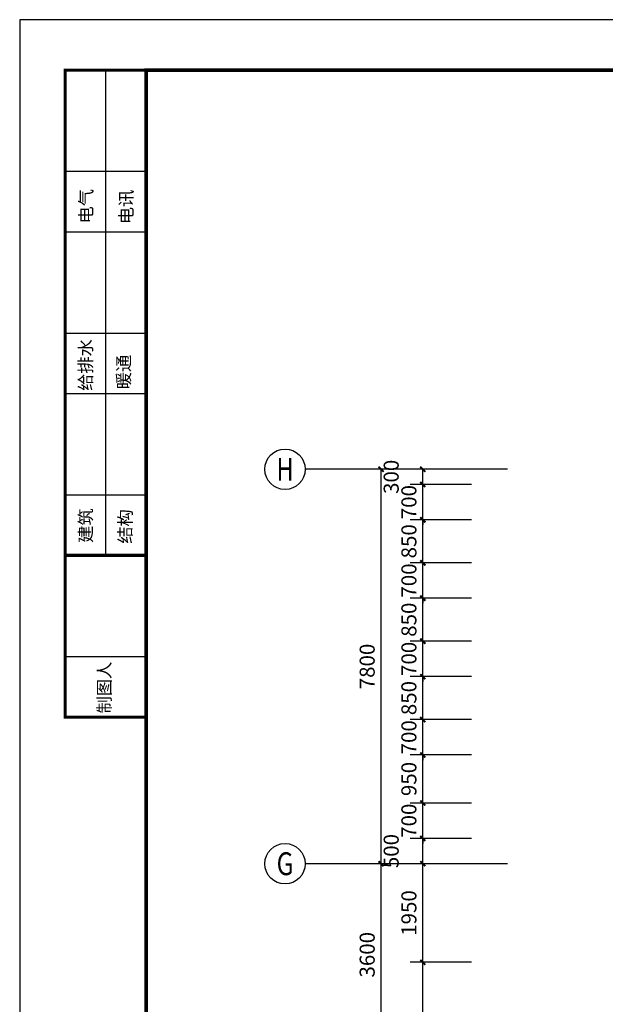
# Model space of a CAD drawing. Extents: x 212589 to 1237536, y 275567 to 575759.
# Drawn here: x 513499 to 525079, y 498426 to 517896 of the extents above; entities that cross this region are included whole.
import ezdxf
from ezdxf.enums import TextEntityAlignment as Align

# ---------------------------------------------------------------- set-up
doc = ezdxf.new("R2010")
doc.units = 0
doc.header["$LTSCALE"] = 1000
doc.header["$MEASUREMENT"] = 0
for name, color, linetype in [('AXIS', 3, 'Continuous'), ('AXIS_TEXT', 7, 'Continuous'), ('K', 130, 'Continuous'), ('PUB_DIM', 3, 'Continuous'), ('PUB_TITLE', 4, 'Continuous')]:
    doc.layers.add(name, color=color, linetype=linetype)
doc.styles.add('_TCH_AXIS', font='COMPLEX', dxfattribs={"bigfont": 'GBCBIG'})
doc.styles.add('_TCH_DIM_T3', font='SIMPLEX', dxfattribs={"width": 0.705882, "bigfont": 'GBCBIG'})
doc.styles.add('COMPLEX', font='COMPLEX')
doc.styles.add('HT', font='simhei.ttf', dxfattribs={"height": 300})
doc.dimstyles.new('_TCH_ARCH&&100', dxfattribs={"dimtxt": 297.5, "dimasz": 100, "dimexe": 250, "dimexo": 300, "dimgap": 126.25, "dimtad": 1, "dimdec": 0, "dimzin": 0, "dimdsep": 46, "dimtxsty": '_TCH_DIM_T3', "dimblk": 'ARCHTICK', "dimcen": 0.09, "dimclrt": 7, "dimazin": 2, "dimtfac": 1, "dimtdec": 0, "dimtix": 1, "dimtmove": 2, "dimatfit": 3, "dimldrblk": 'ARCHTICK', "dimfxl": 100, "dimtolj": 1, "dimtzin": 0, "dimarcsym": 0})

# ---------------------------------------------------------------- blocks, each defined once
blk = doc.blocks.new('_ArchTick')
at = {"color": 0, "linetype": 'ByBlock', "const_width": 0.4}
blk.add_lwpolyline([(-0.5, -0.5), (0.5, 0.5)], dxfattribs=at)
blk = doc.blocks.new('*D390')
at = {"layer": 'Defpoints', "color": 0, "transparency": 16777216}
for p in [(521470, 499256), (522736, 499256), (522736, 495356)]:
    blk.add_point(p, dxfattribs=at)
at = {"layer": 'PUB_DIM', "color": 0, "lineweight": -2, "transparency": 16777216}
for p, q in [((522436, 499256), (521220, 499256)), ((521470, 495356), (521470, 499256)), ((522436, 495356), (521220, 495356))]:
    blk.add_line(p, q, dxfattribs=at)
at = {"layer": 'PUB_DIM', "color": 0, "lineweight": -2, "transparency": 16777216, "xscale": 100, "yscale": 100, "zscale": 100}
for p, rotation in [((521470, 499256), 90), ((521470, 495356), 270)]:
    blk.add_blockref('_ArchTick', p, dxfattribs=dict(at, rotation=rotation))
at = {"layer": 'PUB_DIM', "color": 7, "transparency": 16777216, "insert": (521195, 497306), "char_height": 297.5, "attachment_point": 5, "rotation": 90, "style": '_TCH_DIM_T3'}
blk.add_mtext('\\A1;3900', dxfattribs=at)
blk = doc.blocks.new('*D391')
at = {"layer": 'Defpoints', "color": 0, "transparency": 16777216}
for p in [(521470, 501206), (522736, 501206), (522736, 499256)]:
    blk.add_point(p, dxfattribs=at)
at = {"layer": 'PUB_DIM', "color": 0, "lineweight": -2, "transparency": 16777216}
for p, q in [((522436, 501206), (521220, 501206)), ((521470, 499256), (521470, 501206)), ((522436, 499256), (521220, 499256))]:
    blk.add_line(p, q, dxfattribs=at)
at = {"layer": 'PUB_DIM', "color": 0, "lineweight": -2, "transparency": 16777216, "xscale": 100, "yscale": 100, "zscale": 100}
for p, rotation in [((521470, 501206), 90), ((521470, 499256), 270)]:
    blk.add_blockref('_ArchTick', p, dxfattribs=dict(at, rotation=rotation))
at = {"layer": 'PUB_DIM', "color": 7, "transparency": 16777216, "insert": (521195, 500231), "char_height": 297.5, "attachment_point": 5, "rotation": 90, "style": '_TCH_DIM_T3'}
blk.add_mtext('\\A1;1950', dxfattribs=at)
blk = doc.blocks.new('*D392')
at = {"layer": 'Defpoints', "color": 0, "transparency": 16777216}
for p in [(521470, 501706), (522736, 501706), (522736, 501206)]:
    blk.add_point(p, dxfattribs=at)
at = {"layer": 'PUB_DIM', "color": 0, "lineweight": -2, "transparency": 16777216}
for p, q in [((522436, 501706), (521220, 501706)), ((521470, 501206), (521470, 501706)), ((522436, 501206), (521220, 501206))]:
    blk.add_line(p, q, dxfattribs=at)
at = {"layer": 'PUB_DIM', "color": 0, "lineweight": -2, "transparency": 16777216, "xscale": 100, "yscale": 100, "zscale": 100}
for p, rotation in [((521470, 501706), 90), ((521470, 501206), 270)]:
    blk.add_blockref('_ArchTick', p, dxfattribs=dict(at, rotation=rotation))
at = {"layer": 'PUB_DIM', "color": 7, "transparency": 16777216, "insert": (520845, 501456), "char_height": 297.5, "attachment_point": 5, "rotation": 90, "style": '_TCH_DIM_T3'}
blk.add_mtext('\\A1;500', dxfattribs=at)
blk = doc.blocks.new('*D393')
at = {"layer": 'Defpoints', "color": 0, "transparency": 16777216}
for p in [(521470, 502406), (522736, 502406), (522736, 501706)]:
    blk.add_point(p, dxfattribs=at)
at = {"layer": 'PUB_DIM', "color": 0, "lineweight": -2, "transparency": 16777216}
for p, q in [((522436, 502406), (521220, 502406)), ((521470, 502406), (521470, 502506)), ((521470, 501706), (521470, 502406)), ((522436, 501706), (521220, 501706)), ((521470, 501706), (521470, 501606))]:
    blk.add_line(p, q, dxfattribs=at)
at = {"layer": 'PUB_DIM', "color": 0, "lineweight": -2, "transparency": 16777216, "xscale": 100, "yscale": 100, "zscale": 100}
for p, rotation in [((521470, 502406), 270), ((521470, 501706), 90)]:
    blk.add_blockref('_ArchTick', p, dxfattribs=dict(at, rotation=rotation))
at = {"layer": 'PUB_DIM', "color": 7, "transparency": 16777216, "insert": (521195, 502056), "char_height": 297.5, "attachment_point": 5, "rotation": 90, "style": '_TCH_DIM_T3'}
blk.add_mtext('\\A1;700', dxfattribs=at)
blk = doc.blocks.new('*D394')
at = {"layer": 'Defpoints', "color": 0, "transparency": 16777216}
for p in [(521470, 503356), (522736, 503356), (522736, 502406)]:
    blk.add_point(p, dxfattribs=at)
at = {"layer": 'PUB_DIM', "color": 0, "lineweight": -2, "transparency": 16777216}
for p, q in [((522436, 503356), (521220, 503356)), ((521470, 502406), (521470, 503356)), ((522436, 502406), (521220, 502406))]:
    blk.add_line(p, q, dxfattribs=at)
at = {"layer": 'PUB_DIM', "color": 0, "lineweight": -2, "transparency": 16777216, "xscale": 100, "yscale": 100, "zscale": 100}
for p, rotation in [((521470, 503356), 90), ((521470, 502406), 270)]:
    blk.add_blockref('_ArchTick', p, dxfattribs=dict(at, rotation=rotation))
at = {"layer": 'PUB_DIM', "color": 7, "transparency": 16777216, "insert": (521195, 502881), "char_height": 297.5, "attachment_point": 5, "rotation": 90, "style": '_TCH_DIM_T3'}
blk.add_mtext('\\A1;950', dxfattribs=at)
blk = doc.blocks.new('*D395')
at = {"layer": 'Defpoints', "color": 0, "transparency": 16777216}
for p in [(521470, 504056), (522736, 504056), (522736, 503356)]:
    blk.add_point(p, dxfattribs=at)
at = {"layer": 'PUB_DIM', "color": 0, "lineweight": -2, "transparency": 16777216}
for p, q in [((521470, 504056), (521470, 504156)), ((522436, 504056), (521220, 504056)), ((521470, 503356), (521470, 504056)), ((522436, 503356), (521220, 503356)), ((521470, 503356), (521470, 503256))]:
    blk.add_line(p, q, dxfattribs=at)
at = {"layer": 'PUB_DIM', "color": 0, "lineweight": -2, "transparency": 16777216, "xscale": 100, "yscale": 100, "zscale": 100}
for p, rotation in [((521470, 504056), 270), ((521470, 503356), 90)]:
    blk.add_blockref('_ArchTick', p, dxfattribs=dict(at, rotation=rotation))
at = {"layer": 'PUB_DIM', "color": 7, "transparency": 16777216, "insert": (521195, 503706), "char_height": 297.5, "attachment_point": 5, "rotation": 90, "style": '_TCH_DIM_T3'}
blk.add_mtext('\\A1;700', dxfattribs=at)
blk = doc.blocks.new('*D396')
at = {"layer": 'Defpoints', "color": 0, "transparency": 16777216}
for p in [(521470, 504906), (522736, 504906), (522736, 504056)]:
    blk.add_point(p, dxfattribs=at)
at = {"layer": 'PUB_DIM', "color": 0, "lineweight": -2, "transparency": 16777216}
for p, q in [((522436, 504906), (521220, 504906)), ((521470, 504056), (521470, 504906)), ((522436, 504056), (521220, 504056))]:
    blk.add_line(p, q, dxfattribs=at)
at = {"layer": 'PUB_DIM', "color": 0, "lineweight": -2, "transparency": 16777216, "xscale": 100, "yscale": 100, "zscale": 100}
for p, rotation in [((521470, 504906), 90), ((521470, 504056), 270)]:
    blk.add_blockref('_ArchTick', p, dxfattribs=dict(at, rotation=rotation))
at = {"layer": 'PUB_DIM', "color": 7, "transparency": 16777216, "insert": (521195, 504481), "char_height": 297.5, "attachment_point": 5, "rotation": 90, "style": '_TCH_DIM_T3'}
blk.add_mtext('\\A1;850', dxfattribs=at)
blk = doc.blocks.new('*D397')
at = {"layer": 'Defpoints', "color": 0, "transparency": 16777216}
for p in [(521470, 505606), (522736, 505606), (522736, 504906)]:
    blk.add_point(p, dxfattribs=at)
at = {"layer": 'PUB_DIM', "color": 0, "lineweight": -2, "transparency": 16777216}
for p, q in [((521470, 505606), (521470, 505706)), ((522436, 505606), (521220, 505606)), ((521470, 504906), (521470, 505606)), ((522436, 504906), (521220, 504906)), ((521470, 504906), (521470, 504806))]:
    blk.add_line(p, q, dxfattribs=at)
at = {"layer": 'PUB_DIM', "color": 0, "lineweight": -2, "transparency": 16777216, "xscale": 100, "yscale": 100, "zscale": 100}
for p, rotation in [((521470, 505606), 270), ((521470, 504906), 90)]:
    blk.add_blockref('_ArchTick', p, dxfattribs=dict(at, rotation=rotation))
at = {"layer": 'PUB_DIM', "color": 7, "transparency": 16777216, "insert": (521195, 505256), "char_height": 297.5, "attachment_point": 5, "rotation": 90, "style": '_TCH_DIM_T3'}
blk.add_mtext('\\A1;700', dxfattribs=at)
blk = doc.blocks.new('*D398')
at = {"layer": 'Defpoints', "color": 0, "transparency": 16777216}
for p in [(521470, 506456), (522736, 506456), (522736, 505606)]:
    blk.add_point(p, dxfattribs=at)
at = {"layer": 'PUB_DIM', "color": 0, "lineweight": -2, "transparency": 16777216}
for p, q in [((522436, 506456), (521220, 506456)), ((521470, 505606), (521470, 506456)), ((522436, 505606), (521220, 505606))]:
    blk.add_line(p, q, dxfattribs=at)
at = {"layer": 'PUB_DIM', "color": 0, "lineweight": -2, "transparency": 16777216, "xscale": 100, "yscale": 100, "zscale": 100}
for p, rotation in [((521470, 506456), 90), ((521470, 505606), 270)]:
    blk.add_blockref('_ArchTick', p, dxfattribs=dict(at, rotation=rotation))
at = {"layer": 'PUB_DIM', "color": 7, "transparency": 16777216, "insert": (521195, 506031), "char_height": 297.5, "attachment_point": 5, "rotation": 90, "style": '_TCH_DIM_T3'}
blk.add_mtext('\\A1;850', dxfattribs=at)
blk = doc.blocks.new('*D399')
at = {"layer": 'Defpoints', "color": 0, "transparency": 16777216}
for p in [(521470, 507156), (522736, 507156), (522736, 506456)]:
    blk.add_point(p, dxfattribs=at)
at = {"layer": 'PUB_DIM', "color": 0, "lineweight": -2, "transparency": 16777216}
for p, q in [((521470, 507156), (521470, 507256)), ((522436, 507156), (521220, 507156)), ((521470, 506456), (521470, 507156)), ((522436, 506456), (521220, 506456)), ((521470, 506456), (521470, 506356))]:
    blk.add_line(p, q, dxfattribs=at)
at = {"layer": 'PUB_DIM', "color": 0, "lineweight": -2, "transparency": 16777216, "xscale": 100, "yscale": 100, "zscale": 100}
for p, rotation in [((521470, 507156), 270), ((521470, 506456), 90)]:
    blk.add_blockref('_ArchTick', p, dxfattribs=dict(at, rotation=rotation))
at = {"layer": 'PUB_DIM', "color": 7, "transparency": 16777216, "insert": (521195, 506806), "char_height": 297.5, "attachment_point": 5, "rotation": 90, "style": '_TCH_DIM_T3'}
blk.add_mtext('\\A1;700', dxfattribs=at)
blk = doc.blocks.new('*D400')
at = {"layer": 'Defpoints', "color": 0, "transparency": 16777216}
for p in [(521470, 508006), (522736, 508006), (522736, 507156)]:
    blk.add_point(p, dxfattribs=at)
at = {"layer": 'PUB_DIM', "color": 0, "lineweight": -2, "transparency": 16777216}
for p, q in [((522436, 508006), (521220, 508006)), ((521470, 507156), (521470, 508006)), ((522436, 507156), (521220, 507156))]:
    blk.add_line(p, q, dxfattribs=at)
at = {"layer": 'PUB_DIM', "color": 0, "lineweight": -2, "transparency": 16777216, "xscale": 100, "yscale": 100, "zscale": 100}
for p, rotation in [((521470, 508006), 90), ((521470, 507156), 270)]:
    blk.add_blockref('_ArchTick', p, dxfattribs=dict(at, rotation=rotation))
at = {"layer": 'PUB_DIM', "color": 7, "transparency": 16777216, "insert": (521195, 507581), "char_height": 297.5, "attachment_point": 5, "rotation": 90, "style": '_TCH_DIM_T3'}
blk.add_mtext('\\A1;850', dxfattribs=at)
blk = doc.blocks.new('*D401')
at = {"layer": 'Defpoints', "color": 0, "transparency": 16777216}
for p in [(521470, 508706), (522736, 508706), (522736, 508006)]:
    blk.add_point(p, dxfattribs=at)
at = {"layer": 'PUB_DIM', "color": 0, "lineweight": -2, "transparency": 16777216}
for p, q in [((521470, 508706), (521470, 508806)), ((522436, 508706), (521220, 508706)), ((521470, 508006), (521470, 508706)), ((522436, 508006), (521220, 508006)), ((521470, 508006), (521470, 507906))]:
    blk.add_line(p, q, dxfattribs=at)
at = {"layer": 'PUB_DIM', "color": 0, "lineweight": -2, "transparency": 16777216, "xscale": 100, "yscale": 100, "zscale": 100}
for p, rotation in [((521470, 508706), 270), ((521470, 508006), 90)]:
    blk.add_blockref('_ArchTick', p, dxfattribs=dict(at, rotation=rotation))
at = {"layer": 'PUB_DIM', "color": 7, "transparency": 16777216, "insert": (521195, 508356), "char_height": 297.5, "attachment_point": 5, "rotation": 90, "style": '_TCH_DIM_T3'}
blk.add_mtext('\\A1;700', dxfattribs=at)
blk = doc.blocks.new('*D402')
at = {"layer": 'Defpoints', "color": 0, "transparency": 16777216}
for p in [(521470, 509006), (522736, 509006), (522736, 508706)]:
    blk.add_point(p, dxfattribs=at)
at = {"layer": 'PUB_DIM', "color": 0, "lineweight": -2, "transparency": 16777216}
for p, q in [((522436, 509006), (521220, 509006)), ((521470, 508706), (521470, 509006)), ((522436, 508706), (521220, 508706))]:
    blk.add_line(p, q, dxfattribs=at)
at = {"layer": 'PUB_DIM', "color": 0, "lineweight": -2, "transparency": 16777216, "xscale": 100, "yscale": 100, "zscale": 100}
for p, rotation in [((521470, 509006), 90), ((521470, 508706), 270)]:
    blk.add_blockref('_ArchTick', p, dxfattribs=dict(at, rotation=rotation))
at = {"layer": 'PUB_DIM', "color": 7, "transparency": 16777216, "insert": (520845, 508856), "char_height": 297.5, "attachment_point": 5, "rotation": 90, "style": '_TCH_DIM_T3'}
blk.add_mtext('\\A1;300', dxfattribs=at)
blk = doc.blocks.new('*D411')
at = {"layer": 'AXIS', "color": 0, "lineweight": -2, "transparency": 16777216}
for p, q in [((522845, 501206), (520395, 501206)), ((520645, 497606), (520645, 501206)), ((522845, 497606), (520395, 497606))]:
    blk.add_line(p, q, dxfattribs=at)
at = {"layer": 'Defpoints', "color": 0, "transparency": 16777216}
for p in [(520645, 501206), (523145, 501206), (523145, 497606)]:
    blk.add_point(p, dxfattribs=at)
at = {"layer": 'AXIS', "color": 0, "lineweight": -2, "transparency": 16777216, "xscale": 100, "yscale": 100, "zscale": 100}
for p, rotation in [((520645, 501206), 90), ((520645, 497606), 270)]:
    blk.add_blockref('_ArchTick', p, dxfattribs=dict(at, rotation=rotation))
at = {"layer": 'AXIS', "color": 7, "transparency": 16777216, "insert": (520370, 499406), "char_height": 297.5, "attachment_point": 5, "rotation": 90, "style": '_TCH_DIM_T3'}
blk.add_mtext('\\A1;3600', dxfattribs=at)
blk = doc.blocks.new('*D412')
at = {"layer": 'AXIS', "color": 0, "lineweight": -2, "transparency": 16777216}
for p, q in [((522845, 509006), (520395, 509006)), ((520645, 501206), (520645, 509006)), ((522845, 501206), (520395, 501206))]:
    blk.add_line(p, q, dxfattribs=at)
at = {"layer": 'Defpoints', "color": 0, "transparency": 16777216}
for p in [(520645, 509006), (523145, 509006), (523145, 501206)]:
    blk.add_point(p, dxfattribs=at)
at = {"layer": 'AXIS', "color": 0, "lineweight": -2, "transparency": 16777216, "xscale": 100, "yscale": 100, "zscale": 100}
for p, rotation in [((520645, 509006), 90), ((520645, 501206), 270)]:
    blk.add_blockref('_ArchTick', p, dxfattribs=dict(at, rotation=rotation))
at = {"layer": 'AXIS', "color": 7, "transparency": 16777216, "insert": (520370, 505106), "char_height": 297.5, "attachment_point": 5, "rotation": 90, "style": '_TCH_DIM_T3'}
blk.add_mtext('\\A1;7800', dxfattribs=at)
blk = doc.blocks.new('_AXISO')
blk.add_circle((0, 0), 0.5)
at = {"layer": 'AXIS_TEXT', "style": 'COMPLEX', "width": 1.041667}
blk.add_attdef('A', text='', height=0.56, dxfattribs=at).set_placement((-0.25, -0.28), (0.25, -0.28), align=Align.FIT)
blk = doc.blocks.new('A$C7F8A44FA')
at = {"layer": 'PUB_TITLE'}
for p, q in [((60, 25660), (3260, 25660)), ((1660, 6460), (1660, 25660)), ((60, 21660), (3260, 21660)), ((60, 19260), (3260, 19260)), ((60, 15260), (3260, 15260)), ((60, 12860), (3260, 12860)), ((60, 8860), (3260, 8860)), ((60, 2460), (3260, 2460))]:
    blk.add_line(p, q, dxfattribs=at)
at = {"layer": 'PUB_TITLE', "const_width": 120}
for points in [[(60, 0), (60, 25720)], [(60, 25660), (3260, 25660)], [(60, 6460), (3260, 6460)], [(60, 60), (3260, 60)]]:
    blk.add_lwpolyline(points, dxfattribs=at)
at = {"layer": 'PUB_TITLE', "style": 'HT'}
for s, p in [('电气', (1133, 19596)), ('电讯', (2723, 19567)), ('给排水', (1116, 12969)), ('暖通', (2622, 13036)), ('建筑', (1118, 6956)), ('结构', (2682, 6920)), ('制图人', (1852, 203))]:
    blk.add_text(s, height=500, rotation=90, dxfattribs=at).set_placement(p)

msp = doc.modelspace()

# ---------------------------------------------------------------- linework, layer by layer
at = {"layer": 'AXIS'}
for p, q in [((523145.3, 509005.7), (519145.3, 509005.7)), ((523145.3, 501205.7), (519145.3, 501205.7))]:
    msp.add_line(p, q, dxfattribs=at)
at = {"layer": 'K'}
msp.add_lwpolyline([(513499, 475895.5), (572899, 475895.5), (572899, 517895.5), (513499, 517895.5)], close=True, dxfattribs=at)
at = {"layer": 'K', "const_width": 75}
msp.add_lwpolyline([(515999, 476895.5), (571899, 476895.5), (571899, 516895.5), (515999, 516895.5)], close=True, dxfattribs=at)

# ---------------------------------------------------------------- block references
at = {"xscale": 0.4995794785209, "yscale": 0.4995794785209, "zscale": 0.4995794785543338}
msp.add_blockref('A$C7F8A44FA', (514370.4, 504076.3), dxfattribs=at)
at = {"layer": 'AXIS'}
ref = msp.add_blockref('_AXISO', (518745.3, 509005.7), dxfattribs=dict(at, xscale=800, yscale=800, zscale=800))
ref.add_attrib('A', 'H', dxfattribs={"layer": 'AXIS_TEXT', "height": 448.3, "style": '_TCH_AXIS', "width": 0.785965}).set_placement((518577.6, 508781.5), (518913.1, 508781.5), align=Align.FIT)
ref = msp.add_blockref('_AXISO', (518745.3, 501205.7), dxfattribs=dict(at, xscale=800, yscale=800, zscale=800))
ref.add_attrib('A', 'G', dxfattribs={"layer": 'AXIS_TEXT', "height": 452, "style": '_TCH_AXIS', "width": 0.853333}).set_placement((518580, 500979.7), (518910.6, 500979.7), align=Align.FIT)

# ---------------------------------------------------------------- dimensions: what is measured, and where the dimension line sits
for p1, p2, text, picture, middle in [((523145.3, 501205.7), (523145.3, 509005.7), '7800', '*D412', (520370.3, 505105.7)), ((523145.3, 497605.7), (523145.3, 501205.7), '3600', '*D411', (520370.3, 499405.7))]:
    dim = msp.add_aligned_dim(p1=p1, p2=p2, distance=2500, text=text, dimstyle='_TCH_ARCH&&100', dxfattribs=at)
    dim.commit()
    dim.dimension.update_dxf_attribs({"geometry": picture, "text_midpoint": middle})
at = {"layer": 'PUB_DIM'}
for base, p1, p2, text, picture, middle in [((521470.3, 509005.7), (522736.3, 508705.7), (522736.3, 509005.7), '300', '*D402', (520845.3, 508855.7)), ((521470.3, 501705.7), (522736.3, 501205.7), (522736.3, 501705.7), '500', '*D392', (520845.3, 501455.7))]:
    dim = msp.add_linear_dim(base=base, p1=p1, p2=p2, angle=90, text=text, dimstyle='_TCH_ARCH&&100', dxfattribs=at)
    dim.commit()
    dim.dimension.update_dxf_attribs({"geometry": picture, "text_midpoint": middle, "dimtype": 129})
for p1, p2, text, picture, middle in [((522736.3, 508005.7), (522736.3, 508705.7), '700', '*D401', (521195.3, 508355.7)), ((522736.3, 507155.7), (522736.3, 508005.7), '850', '*D400', (521195.3, 507580.7)), ((522736.3, 506455.7), (522736.3, 507155.7), '700', '*D399', (521195.3, 506805.7)), ((522736.3, 505605.7), (522736.3, 506455.7), '850', '*D398', (521195.3, 506030.7)), ((522736.3, 504905.7), (522736.3, 505605.7), '700', '*D397', (521195.3, 505255.7)), ((522736.3, 504055.7), (522736.3, 504905.7), '850', '*D396', (521195.3, 504480.7)), ((522736.3, 503355.7), (522736.3, 504055.7), '700', '*D395', (521195.3, 503705.7)), ((522736.3, 502405.7), (522736.3, 503355.7), '950', '*D394', (521195.3, 502880.7)), ((522736.3, 501705.7), (522736.3, 502405.7), '700', '*D393', (521195.3, 502055.7)), ((522736.3, 499255.7), (522736.3, 501205.7), '1950', '*D391', (521195.3, 500230.7)), ((522736.3, 495355.7), (522736.3, 499255.7), '3900', '*D390', (521195.3, 497305.7))]:
    dim = msp.add_aligned_dim(p1=p1, p2=p2, distance=1266, text=text, dimstyle='_TCH_ARCH&&100', dxfattribs=at)
    dim.commit()
    dim.dimension.update_dxf_attribs({"geometry": picture, "text_midpoint": middle})

doc.saveas('drawing.dxf')
